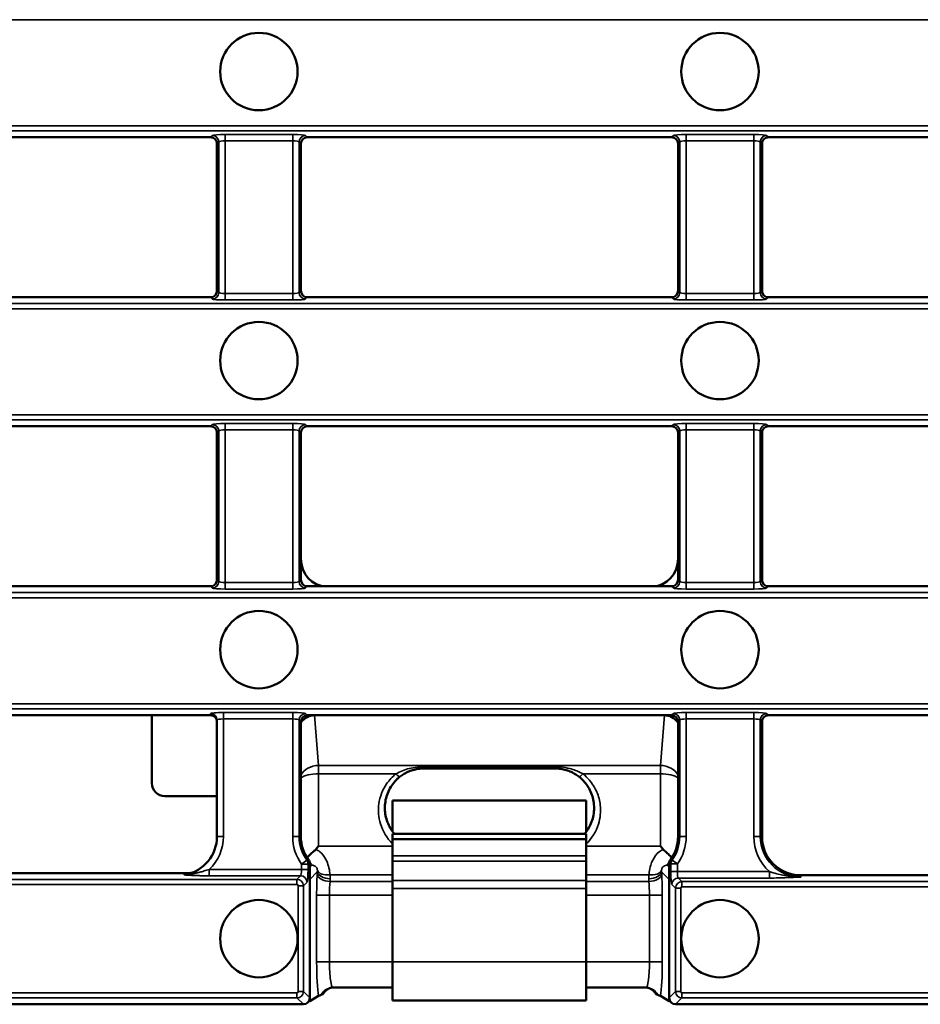
# Model space of a CAD drawing. Units: millimetres. Extents: x 0 to 21355, y 0 to 2970.
# Drawn here: x 3460 to 3530, y 328 to 404 of the extents above; entities that cross this region are included whole.
import ezdxf

# ---------------------------------------------------------------- set-up
doc = ezdxf.new("R2010")
doc.units = ezdxf.units.MM
doc.header["$LTSCALE"] = 5
doc.layers.add('Sichtbar (ISO)', color=7, linetype='Continuous', lineweight=50)
doc.layers.add('Sichtbar schmal (ISO)', color=7, linetype='Continuous', lineweight=35)

msp = doc.modelspace()

# ---------------------------------------------------------------- linework, layer by layer
at = {"layer": 'Sichtbar (ISO)'}
for p, q in [((3446.366, 394.946), (3474.584, 394.946)), ((3482.081, 394.946), (3510.299, 394.946)), ((3517.302, 382.97), (3517.302, 394.522)), ((3517.795, 394.946), (3546.013, 394.946)), ((3475.083, 383.044), (3475.083, 394.448)), ((3475.083, 394.448), (3475.083, 383.044)), ((3481.583, 394.448), (3481.583, 383.044)), ((3481.583, 383.044), (3481.583, 394.448)), ((3510.797, 383.044), (3510.797, 394.448)), ((3510.797, 394.448), (3510.797, 383.044)), ((3517.297, 394.448), (3517.297, 383.044)), ((3446.366, 382.546), (3474.584, 382.546)), ((3482.081, 382.546), (3510.299, 382.546)), ((3517.795, 382.546), (3546.013, 382.546)), ((3474.584, 372.546), (3446.366, 372.546)), ((3510.299, 372.546), (3482.081, 372.546)), ((3546.013, 372.546), (3517.795, 372.546)), ((3475.083, 372.048), (3475.083, 360.644)), ((3475.083, 372.048), (3475.083, 360.644)), ((3481.583, 360.644), (3481.583, 372.048)), ((3481.583, 362.304), (3481.583, 372.048)), ((3510.797, 372.048), (3510.797, 360.644)), ((3510.797, 372.048), (3510.797, 362.304)), ((3517.297, 360.644), (3517.297, 372.048)), ((3517.302, 360.57), (3517.302, 372.122)), ((3446.366, 360.146), (3474.584, 360.146)), ((3482.081, 360.146), (3510.299, 360.146)), ((3508.838, 360.146), (3483.541, 360.146)), ((3517.795, 360.146), (3546.013, 360.146)), ((3474.583, 350.146), (3446.368, 350.146)), ((3470.047, 350.146), (3470.047, 344.876)), ((3475.083, 340.746), (3475.083, 349.775)), ((3481.583, 340.746), (3481.583, 349.648)), ((3481.583, 349.595), (3481.583, 341.872)), ((3510.299, 350.146), (3482.081, 350.146)), ((3482.629, 350.146), (3509.751, 350.146)), ((3510.797, 349.648), (3510.797, 340.746)), ((3517.297, 340.746), (3517.297, 349.648)), ((3517.302, 340.565), (3517.302, 349.722)), ((3546.013, 350.146), (3517.795, 350.146)), ((3491.192, 346.031), (3501.192, 346.031)), ((3471.045, 343.877), (3475.083, 343.877)), ((3488.692, 343.553), (3503.692, 343.553)), ((3488.692, 341.122), (3488.692, 343.553)), ((3503.692, 343.553), (3503.692, 341.122)), ((3503.692, 340.969), (3488.692, 340.969)), ((3488.692, 340.546), (3488.692, 340.969)), ((3488.692, 339.257), (3488.692, 340.546)), ((3503.692, 340.546), (3488.692, 340.546)), ((3503.692, 340.546), (3503.692, 340.969)), ((3503.692, 339.257), (3503.692, 340.546)), ((3488.692, 338.835), (3488.692, 339.257)), ((3488.692, 337.347), (3488.692, 338.835)), ((3503.692, 338.835), (3503.692, 339.257)), ((3503.692, 337.347), (3503.692, 338.835)), ((3482.273, 328.244), (3482.273, 338.66)), ((3482.389, 338.535), (3482.273, 338.419)), ((3510.111, 338.419), (3509.995, 338.535)), ((3510.111, 338.665), (3510.111, 328.244)), ((3472.997, 337.921), (3447.954, 337.921)), ((3482.273, 327.996), (3482.273, 337.423)), ((3488.692, 337.347), (3488.692, 336.714)), ((3503.692, 337.347), (3503.692, 336.714)), ((3510.11, 337.423), (3510.11, 327.996)), ((3543.511, 337.746), (3520.297, 337.746)), ((3488.692, 331.046), (3488.692, 336.714)), ((3503.692, 331.046), (3503.692, 336.714)), ((3488.692, 331.046), (3488.692, 328.046)), ((3503.692, 331.046), (3503.692, 328.046)), ((3484.064, 329.046), (3488.692, 329.046)), ((3503.692, 329.046), (3508.319, 329.046)), ((3482.273, 327.996), (3482.945, 328.398)), ((3509.439, 328.398), (3510.11, 327.996)), ((3390.545, 327.746), (3481.775, 327.746)), ((3482.207, 327.996), (3482.273, 327.996)), ((3488.692, 328.046), (3503.692, 328.046)), ((3510.11, 327.996), (3510.177, 327.996)), ((3510.609, 327.746), (3767.485, 327.746))]:
    msp.add_line(p, q, dxfattribs=at)
for centre in [(3478.333, 400.034), (3514.047, 400.034), (3478.333, 377.634), (3514.047, 377.634), (3478.333, 355.234), (3514.047, 355.234), (3478.333, 332.834), (3514.047, 332.834)]:
    msp.add_circle(centre, 3, dxfattribs=at)
for centre, start, end in [((3472.083, 340.746), 280.96658, 0), ((3484.583, 340.746), 180, 216.61434), ((3507.797, 340.746), 323.50352, 0), ((3520.297, 340.746), 180, 270)]:
    msp.add_arc(centre, 3, start, end, dxfattribs=at)
for centre, major_axis, ratio, start_param, end_param in [((3474.581, 394.444), (0.356, 0.356), 0.992433, 5.501585, 7.064785), ((3482.084, 394.444), (-0.356, 0.356), 0.992433, 5.501585, 7.064785), ((3510.295, 394.444), (0.356, 0.356), 0.992433, 5.501585, 7.064785), ((3517.799, 394.444), (-0.356, 0.356), 0.992433, 5.501585, 7.064785), ((3474.581, 383.048), (0.356, -0.356), 0.992433, 5.501585, 7.064785), ((3482.084, 383.048), (-0.356, -0.356), 0.992433, 5.501585, 7.064785), ((3510.295, 383.048), (0.356, -0.356), 0.992433, 5.501585, 7.064785), ((3517.799, 383.048), (-0.356, -0.356), 0.992433, 5.501585, 7.064785), ((3474.581, 372.044), (0.356, 0.356), 0.992433, 5.501585, 7.064785), ((3482.084, 372.044), (-0.356, 0.356), 0.992433, 5.501585, 7.064785), ((3510.295, 372.044), (0.356, 0.356), 0.992433, 5.501585, 7.064785), ((3517.799, 372.044), (-0.356, 0.356), 0.992433, 5.501585, 7.064785), ((3483.585, 362.353), (-0.247, -2.195), 0.905287, 4.835904, 6.384581), ((3508.794, 362.353), (0.247, -2.195), 0.905287, 6.18179, 7.730466), ((3474.581, 360.648), (0.356, -0.356), 0.992433, 5.501585, 7.064785), ((3482.084, 360.648), (-0.356, -0.356), 0.992433, 5.501585, 7.064785), ((3510.295, 360.648), (0.356, -0.356), 0.992433, 5.501585, 7.064785), ((3517.799, 360.648), (-0.356, -0.356), 0.992433, 5.501585, 7.064785), ((3474.583, 349.644), (0, 0.502), 0.996195, 4.712389, 6.283185), ((3482.084, 349.644), (-0.356, 0.356), 0.992433, 5.501585, 7.064785), ((3482.685, 348.268), (-0.154, 1.874), 0.797789, 6.217661, 7.003734), ((3509.695, 348.268), (0.154, 1.874), 0.797789, 5.562636, 6.34871), ((3510.295, 349.644), (0.356, 0.356), 0.992433, 5.501585, 7.064785), ((3517.799, 349.644), (-0.356, 0.356), 0.992433, 5.501585, 7.064785), ((3471.048, 344.879), (-0.602, -0.803), 0.996204, 5.357375, 6.92452), ((3481.771, 337.419), (0.356, 0.356), 0.992433, 5.501585, 5.539935), ((3510.612, 337.419), (-0.356, 0.356), 0.992433, 0.74325, 0.7816), ((3481.771, 328.248), (0.356, -0.356), 0.992433, 5.501585, 7.064785), ((3483.36, 328.046), (1.938, 0.905), 0.219452, 1.51156, 1.570189), ((3509.023, 328.046), (1.938, -0.905), 0.219452, 1.571404, 1.630033), ((3510.613, 328.248), (-0.356, -0.356), 0.992433, 5.501585, 7.064785)]:
    msp.add_ellipse(centre, major_axis=major_axis, ratio=ratio, start_param=start_param, end_param=end_param, dxfattribs=at)
for points, knots in [([(3489.262, 345.394), (3489.367, 345.477), (3489.478, 345.553), (3489.711, 345.687), (3489.832, 345.746), (3490.083, 345.848), (3490.214, 345.891), (3490.482, 345.96), (3490.621, 345.987), (3490.904, 346.022), (3491.048, 346.031), (3491.192, 346.031)], [-0.2460288, -0.2460288, -0.2460288, -0.2460288, -0.196823, -0.196823, -0.1476173, -0.1476173, -0.0984115, -0.0984115, -0.0492058, -0.0492058, 0, 0, 0, 0]), ([(3501.192, 346.031), (3501.335, 346.031), (3501.479, 346.022), (3501.763, 345.987), (3501.902, 345.96), (3502.17, 345.891), (3502.3, 345.848), (3502.552, 345.746), (3502.673, 345.687), (3502.905, 345.553), (3503.017, 345.477), (3503.122, 345.394)], [-0.2460307, -0.2460307, -0.2460307, -0.2460307, -0.1968245, -0.1968245, -0.1476184, -0.1476184, -0.0984123, -0.0984123, -0.0492061, -0.0492061, 0, 0, 0, 0]), ([(3488.813, 340.969), (3488.725, 341.073), (3488.645, 341.183), (3488.387, 341.588), (3488.253, 341.908), (3488.09, 342.591), (3488.068, 342.957), (3488.149, 343.671), (3488.255, 344.03), (3488.577, 344.671), (3488.791, 344.962), (3489.119, 345.275), (3489.189, 345.336), (3489.262, 345.394)], [-0.6060828, -0.6060828, -0.6060828, -0.6060828, -0.5568235, -0.5568235, -0.4303372, -0.4303372, -0.2970205, -0.2970205, -0.1621924, -0.1621924, -0.0333397, -0.0333397, 0, 0, 0, 0]), ([(3503.122, 345.394), (3503.377, 345.191), (3503.6, 344.947), (3503.968, 344.393), (3504.108, 344.078), (3504.285, 343.401), (3504.315, 343.043), (3504.251, 342.325), (3504.155, 341.971), (3503.887, 341.401), (3503.744, 341.175), (3503.571, 340.969)], [-0.6741404, -0.6741404, -0.6741404, -0.6741404, -0.5574306, -0.5574306, -0.4320497, -0.4320497, -0.299503, -0.299503, -0.1653172, -0.1653172, -0.0680616, -0.0680616, -0.0680616, -0.0680616]), ([(3482.743, 339.75), (3482.704, 339.702), (3482.639, 339.651), (3482.479, 339.521), (3482.385, 339.444), (3482.208, 339.265), (3482.138, 339.185), (3482.074, 339.101)], [-0.1277131, -0.1277131, -0.1277131, -0.1277131, -0.0864569, -0.0864569, -0.043374, -0.043374, -0.0111873, -0.0111873, -0.0111873, -0.0111873]), ([(3510.306, 339.102), (3510.23, 339.2), (3510.146, 339.294), (3509.921, 339.51), (3509.803, 339.597), (3509.681, 339.702), (3509.655, 339.727), (3509.638, 339.749)], [-0.03922247, -0.03922247, -0.03922247, -0.03922247, -0.02674843, -0.02674843, -0.00864984, -0.00864984, 0, 0, 0, 0]), ([(3482.273, 338.66), (3482.273, 338.713), (3482.264, 338.766), (3482.231, 338.867), (3482.206, 338.914), (3482.175, 338.957)], [0, 0, 0, 0, 0.01595038, 0.01595038, 0.03190005, 0.03190005, 0.03190005, 0.03190005]), ([(3510.111, 338.665), (3510.111, 338.718), (3510.119, 338.771), (3510.152, 338.872), (3510.177, 338.919), (3510.209, 338.962)], [0, 0, 0, 0, 0.01589881, 0.01589881, 0.03179692, 0.03179692, 0.03179692, 0.03179692]), ([(3482.389, 338.535), (3482.397, 338.543), (3482.391, 338.562), (3482.355, 338.626), (3482.321, 338.675), (3482.276, 338.738), (3482.27, 338.747), (3482.263, 338.756)], [0, 0, 0, 0, 0.02675304, 0.02675304, 0.05849105, 0.05849105, 0.06356187, 0.06356187, 0.06356187, 0.06356187]), ([(3510.119, 338.756), (3510.105, 338.736), (3510.092, 338.717), (3510.05, 338.658), (3510.025, 338.62), (3509.992, 338.562), (3509.987, 338.543), (3509.995, 338.535)], [0.11135991, 0.11135991, 0.11135991, 0.11135991, 0.12396777, 0.12396777, 0.15557357, 0.15557357, 0.18807896, 0.18807896, 0.18807896, 0.18807896]), ([(3472.997, 337.921), (3473.03, 337.921), (3473.062, 337.924), (3473.128, 337.937), (3473.16, 337.946), (3473.191, 337.958)], [0, 0, 0, 0, 0.00990059, 0.00990059, 0.01992295, 0.01992295, 0.01992295, 0.01992295]), ([(3483.4, 328.689), (3483.419, 328.712), (3483.441, 328.738), (3483.496, 328.793), (3483.53, 328.823), (3483.611, 328.884), (3483.66, 328.915), (3483.775, 328.973), (3483.842, 328.999), (3483.99, 329.036), (3484.071, 329.046), (3484.152, 329.046)], [1.4620191, 1.4620191, 1.4620191, 1.4620191, 1.4837745, 1.4837745, 1.50553, 1.50553, 1.5272854, 1.5272854, 1.5490409, 1.5490409, 1.5707963, 1.5707963, 1.5707963, 1.5707963]), ([(3508.232, 329.046), (3508.313, 329.046), (3508.394, 329.036), (3508.541, 328.999), (3508.608, 328.973), (3508.724, 328.915), (3508.772, 328.884), (3508.854, 328.823), (3508.887, 328.793), (3508.943, 328.738), (3508.965, 328.712), (3508.984, 328.689)], [-1.5707963, -1.5707963, -1.5707963, -1.5707963, -1.5490409, -1.5490409, -1.5272854, -1.5272854, -1.50553, -1.50553, -1.4837745, -1.4837745, -1.4620191, -1.4620191, -1.4620191, -1.4620191]), ([(3482.945, 328.398), (3482.956, 328.405), (3482.973, 328.411), (3483.027, 328.429), (3483.068, 328.44), (3483.128, 328.458), (3483.148, 328.465), (3483.163, 328.472)], [-0.1444072, -0.1444072, -0.1444072, -0.1444072, -0.1058296, -0.1058296, -0.0412355, -0.0412355, 0, 0, 0, 0]), ([(3483.277, 328.524), (3483.282, 328.527), (3483.287, 328.529), (3483.295, 328.534), (3483.298, 328.536), (3483.301, 328.539)], [-0.02761208, -0.02761208, -0.02761208, -0.02761208, -0.01380592, -0.01380592, 0, 0, 0, 0]), ([(3483.301, 328.539), (3483.307, 328.55), (3483.313, 328.56), (3483.325, 328.581), (3483.331, 328.591), (3483.344, 328.611), (3483.35, 328.621), (3483.364, 328.641), (3483.371, 328.651), (3483.385, 328.67), (3483.393, 328.68), (3483.4, 328.689)], [0.031058436, 0.031058436, 0.031058436, 0.031058436, 0.031918465, 0.031918465, 0.032778495, 0.032778495, 0.033638524, 0.033638524, 0.034498553, 0.034498553, 0.035358583, 0.035358583, 0.035358583, 0.035358583]), ([(3509.082, 328.539), (3509.077, 328.55), (3509.071, 328.56), (3509.059, 328.581), (3509.053, 328.591), (3509.04, 328.611), (3509.033, 328.621), (3509.02, 328.641), (3509.013, 328.651), (3508.998, 328.67), (3508.991, 328.68), (3508.984, 328.689)], [0.031058436, 0.031058436, 0.031058436, 0.031058436, 0.031918465, 0.031918465, 0.032778495, 0.032778495, 0.033638524, 0.033638524, 0.034498553, 0.034498553, 0.035358583, 0.035358583, 0.035358583, 0.035358583]), ([(3509.083, 328.539), (3509.086, 328.536), (3509.089, 328.534), (3509.097, 328.529), (3509.101, 328.527), (3509.107, 328.524)], [-0.02761197, -0.02761197, -0.02761197, -0.02761197, -0.01380396, -0.01380396, 0, 0, 0, 0]), ([(3509.221, 328.472), (3509.231, 328.467), (3509.244, 328.462), (3509.277, 328.451), (3509.296, 328.445), (3509.366, 328.426), (3509.416, 328.412), (3509.439, 328.398)], [-0.1425104, -0.1425104, -0.1425104, -0.1425104, -0.1136937, -0.1136937, -0.0789164, -0.0789164, 0, 0, 0, 0])]:
    msp.add_open_spline(points, degree=3, knots=knots, dxfattribs=at)
for points in [[(3482.948, 340.003), (3482.881, 339.923), (3482.813, 339.838), (3482.743, 339.75)], [(3509.638, 339.749), (3509.567, 339.838), (3509.498, 339.923), (3509.431, 340.003)], [(3483.301, 328.539), (3483.301, 328.539), (3483.301, 328.539), (3483.301, 328.539)], [(3509.082, 328.539), (3509.082, 328.539), (3509.083, 328.539), (3509.083, 328.539)]]:
    msp.add_open_spline(points, degree=3, dxfattribs=at)
at = {"layer": 'Sichtbar schmal (ISO)'}
for p, q in [((3391.038, 404.055), (3887.056, 404.055)), ((3887.056, 395.838), (3391.038, 395.838)), ((3391.038, 395.439), (3887.056, 395.439)), ((3474.719, 395.081), (3474.584, 394.946)), ((3475.083, 394.448), (3475.218, 394.583)), ((3475.218, 382.909), (3475.218, 394.583)), ((3480.949, 395.161), (3475.716, 395.161)), ((3475.716, 395.161), (3475.716, 394.663)), ((3475.716, 394.663), (3480.949, 394.663)), ((3475.716, 394.663), (3475.716, 382.829)), ((3480.949, 395.161), (3480.949, 394.663)), ((3480.949, 382.829), (3480.949, 394.663)), ((3481.447, 394.583), (3481.583, 394.448)), ((3481.447, 394.583), (3481.447, 382.909)), ((3482.081, 394.946), (3481.946, 395.081)), ((3510.434, 395.081), (3510.299, 394.946)), ((3510.797, 394.448), (3510.932, 394.583)), ((3510.932, 382.909), (3510.932, 394.583)), ((3516.664, 395.161), (3511.43, 395.161)), ((3511.43, 395.161), (3511.43, 394.663)), ((3511.43, 394.663), (3516.664, 394.663)), ((3511.43, 394.663), (3511.43, 382.829)), ((3516.664, 395.161), (3516.664, 394.663)), ((3516.664, 382.829), (3516.664, 394.663)), ((3517.162, 394.583), (3517.297, 394.448)), ((3517.162, 394.583), (3517.162, 382.909)), ((3517.795, 394.946), (3517.66, 395.081)), ((3474.719, 382.411), (3474.584, 382.546)), ((3475.083, 383.044), (3475.218, 382.909)), ((3475.716, 382.331), (3475.716, 382.829)), ((3475.716, 382.829), (3480.949, 382.829)), ((3480.949, 382.331), (3475.716, 382.331)), ((3480.949, 382.331), (3480.949, 382.829)), ((3481.447, 382.909), (3481.583, 383.044)), ((3482.081, 382.546), (3481.946, 382.411)), ((3510.434, 382.411), (3510.299, 382.546)), ((3510.797, 383.044), (3510.932, 382.909)), ((3511.43, 382.331), (3511.43, 382.829)), ((3511.43, 382.829), (3516.664, 382.829)), ((3516.664, 382.331), (3511.43, 382.331)), ((3516.664, 382.331), (3516.664, 382.829)), ((3517.162, 382.909), (3517.297, 383.044)), ((3517.795, 382.546), (3517.66, 382.411)), ((3887.056, 382.053), (3391.038, 382.053)), ((3391.038, 381.655), (3887.056, 381.655)), ((3887.056, 373.438), (3391.038, 373.438)), ((3391.038, 373.039), (3887.056, 373.039)), ((3474.584, 372.546), (3474.719, 372.681)), ((3475.716, 372.761), (3480.949, 372.761)), ((3475.716, 372.761), (3475.716, 372.263)), ((3480.949, 372.761), (3480.949, 372.263)), ((3481.946, 372.681), (3482.081, 372.546)), ((3510.299, 372.546), (3510.434, 372.681)), ((3511.43, 372.761), (3516.664, 372.761)), ((3511.43, 372.761), (3511.43, 372.263)), ((3516.664, 372.761), (3516.664, 372.263)), ((3517.66, 372.681), (3517.795, 372.546)), ((3475.218, 372.183), (3475.083, 372.048)), ((3475.218, 360.509), (3475.218, 372.183)), ((3480.949, 372.263), (3475.716, 372.263)), ((3475.716, 372.263), (3475.716, 360.429)), ((3480.949, 360.429), (3480.949, 372.263)), ((3481.583, 372.048), (3481.447, 372.183)), ((3481.447, 372.183), (3481.447, 360.509)), ((3510.932, 372.183), (3510.797, 372.048)), ((3510.932, 360.509), (3510.932, 372.183)), ((3516.664, 372.263), (3511.43, 372.263)), ((3511.43, 372.263), (3511.43, 360.429)), ((3516.664, 360.429), (3516.664, 372.263)), ((3517.297, 372.048), (3517.162, 372.183)), ((3517.162, 372.183), (3517.162, 360.509)), ((3475.083, 360.644), (3475.218, 360.509)), ((3475.716, 359.931), (3475.716, 360.429)), ((3475.716, 360.429), (3480.949, 360.429)), ((3480.949, 359.931), (3480.949, 360.429)), ((3481.447, 360.509), (3481.583, 360.644)), ((3510.797, 360.644), (3510.932, 360.509)), ((3511.43, 359.931), (3511.43, 360.429)), ((3511.43, 360.429), (3516.664, 360.429)), ((3516.664, 359.931), (3516.664, 360.429)), ((3517.162, 360.509), (3517.297, 360.644)), ((3887.056, 359.653), (3391.038, 359.653)), ((3474.719, 360.011), (3474.584, 360.146)), ((3480.949, 359.931), (3475.716, 359.931)), ((3482.081, 360.146), (3481.946, 360.011)), ((3510.434, 360.011), (3510.299, 360.146)), ((3516.664, 359.931), (3511.43, 359.931)), ((3517.795, 360.146), (3517.66, 360.011)), ((3391.038, 359.255), (3887.056, 359.255)), ((3887.056, 351.038), (3391.038, 351.038)), ((3391.038, 350.639), (3887.056, 350.639)), ((3474.583, 350.146), (3474.583, 350.273)), ((3475.583, 350.361), (3480.949, 350.361)), ((3475.583, 350.361), (3475.583, 349.863)), ((3480.949, 350.361), (3480.949, 349.863)), ((3481.946, 350.281), (3482.081, 350.146)), ((3510.299, 350.146), (3510.434, 350.281)), ((3511.43, 350.361), (3516.664, 350.361)), ((3511.43, 350.361), (3511.43, 349.863)), ((3516.664, 350.361), (3516.664, 349.863)), ((3517.66, 350.281), (3517.795, 350.146)), ((3480.949, 349.863), (3475.583, 349.863)), ((3475.583, 349.863), (3475.583, 340.746)), ((3480.949, 340.746), (3480.949, 349.863)), ((3481.583, 349.648), (3481.447, 349.783)), ((3481.447, 349.783), (3481.447, 340.746)), ((3482.948, 346.261), (3482.629, 350.146)), ((3509.751, 350.146), (3509.431, 346.261)), ((3510.932, 349.783), (3510.797, 349.648)), ((3510.932, 340.746), (3510.932, 349.783)), ((3516.664, 349.863), (3511.43, 349.863)), ((3511.43, 349.863), (3511.43, 340.746)), ((3516.664, 340.746), (3516.664, 349.863)), ((3517.297, 349.648), (3517.162, 349.783)), ((3517.162, 349.783), (3517.162, 340.746)), ((3482.948, 345.605), (3482.948, 346.261)), ((3509.431, 346.261), (3482.948, 346.261)), ((3491.192, 346.164), (3491.192, 346.031)), ((3501.192, 346.164), (3491.192, 346.164)), ((3501.192, 346.164), (3501.192, 346.031)), ((3509.431, 346.261), (3509.431, 345.605)), ((3482.948, 340.003), (3482.948, 345.605)), ((3482.948, 345.605), (3488.951, 345.605)), ((3503.433, 345.605), (3509.431, 345.605)), ((3509.431, 345.605), (3509.431, 340.003)), ((3475.083, 340.746), (3475.583, 340.746)), ((3481.447, 340.746), (3480.949, 340.746)), ((3481.583, 340.746), (3481.447, 340.746)), ((3510.797, 340.746), (3510.932, 340.746)), ((3510.932, 340.746), (3511.43, 340.746)), ((3517.162, 340.746), (3516.664, 340.746)), ((3517.297, 340.746), (3517.162, 340.746)), ((3482.948, 340.003), (3488.692, 340.003)), ((3503.692, 340.003), (3509.431, 340.003)), ((3481.64, 338.615), (3482.043, 338.908)), ((3488.692, 339.257), (3503.692, 339.257)), ((3488.692, 338.835), (3503.692, 338.835)), ((3510.744, 338.621), (3510.34, 338.913)), ((3474.489, 338.204), (3481.64, 338.204)), ((3474.489, 338.204), (3474.489, 337.706)), ((3482.138, 338.615), (3481.64, 338.615)), ((3481.64, 338.615), (3481.64, 338.204)), ((3482.138, 338.204), (3481.64, 338.204)), ((3482.138, 338.204), (3482.138, 338.615)), ((3510.744, 338.621), (3510.246, 338.621)), ((3510.246, 338.029), (3510.246, 338.621)), ((3510.744, 338.621), (3510.744, 338.029)), ((3481.282, 337.428), (3391.038, 337.428)), ((3481.56, 337.706), (3474.489, 337.706)), ((3481.56, 337.706), (3481.282, 337.428)), ((3481.282, 337.03), (3481.282, 337.428)), ((3482.273, 337.423), (3482.856, 338.006)), ((3482.856, 338.006), (3482.845, 337.803)), ((3483.842, 337.779), (3488.692, 337.779)), ((3483.842, 337.274), (3483.853, 337.478)), ((3488.692, 337.347), (3503.692, 337.347)), ((3503.692, 337.779), (3508.542, 337.779)), ((3508.531, 337.478), (3508.542, 337.274)), ((3509.538, 337.803), (3509.527, 338.006)), ((3509.527, 338.006), (3510.11, 337.423)), ((3510.744, 338.029), (3510.246, 338.029)), ((3510.744, 338.029), (3517.885, 338.029)), ((3517.885, 337.531), (3510.824, 337.531)), ((3510.824, 337.531), (3511.102, 337.253)), ((3517.885, 338.029), (3517.885, 337.531)), ((3520.297, 337.746), (3520.297, 337.611)), ((3391.038, 337.03), (3481.282, 337.03)), ((3481.78, 336.93), (3481.381, 336.93)), ((3481.381, 336.93), (3481.381, 328.737)), ((3481.78, 336.93), (3482.058, 337.208)), ((3481.78, 328.737), (3481.78, 336.93)), ((3483.842, 337.274), (3488.692, 337.274)), ((3488.692, 336.714), (3503.692, 336.714)), ((3503.692, 337.274), (3508.542, 337.274)), ((3510.604, 336.755), (3510.326, 337.033)), ((3511.002, 336.755), (3510.604, 336.755)), ((3510.604, 336.755), (3510.604, 328.737)), ((3511.002, 328.737), (3511.002, 336.755)), ((3511.102, 336.855), (3511.102, 337.253)), ((3766.992, 337.253), (3511.102, 337.253)), ((3511.102, 336.855), (3766.992, 336.855)), ((3482.806, 336.217), (3482.806, 331.046)), ((3483.802, 336.217), (3482.806, 336.217)), ((3483.802, 331.046), (3483.802, 336.217)), ((3483.802, 336.217), (3488.692, 336.217)), ((3503.692, 336.217), (3508.582, 336.217)), ((3508.582, 336.217), (3509.578, 336.217)), ((3508.582, 336.217), (3508.582, 331.046)), ((3509.578, 331.046), (3509.578, 336.217)), ((3483.802, 331.046), (3482.806, 331.046)), ((3483.802, 331.046), (3488.692, 331.046)), ((3488.692, 331.046), (3503.692, 331.046)), ((3503.692, 331.046), (3508.582, 331.046)), ((3508.582, 331.046), (3509.578, 331.046)), ((3481.282, 328.638), (3391.038, 328.638)), ((3391.038, 328.239), (3481.282, 328.239)), ((3481.282, 328.239), (3481.282, 328.638)), ((3481.775, 327.746), (3481.282, 328.239)), ((3481.78, 328.737), (3481.381, 328.737)), ((3481.78, 328.737), (3482.273, 328.244)), ((3510.111, 328.244), (3510.604, 328.737)), ((3511.002, 328.737), (3510.604, 328.737)), ((3511.102, 328.239), (3510.609, 327.746)), ((3511.102, 328.638), (3511.102, 328.239)), ((3766.992, 328.638), (3511.102, 328.638)), ((3511.102, 328.239), (3766.992, 328.239))]:
    msp.add_line(p, q, dxfattribs=at)
for centre, radius, start, end in [((3472.083, 340.746), 3.5, 313.42803, 0), ((3484.583, 340.746), 3.633, 180, 215.90376), ((3484.583, 340.746), 3.135, 180, 215.90376), ((3507.797, 340.746), 3.135, 324.21165, 0), ((3507.797, 340.746), 3.633, 324.21165, 0), ((3520.297, 340.746), 3.633, 180, 228.39892), ((3520.297, 340.746), 3.135, 180, 270), ((3472.083, 340.248), 2.5, 280.96658, 291.44482)]:
    msp.add_arc(centre, radius, start, end, dxfattribs=at)
for centre, major_axis, ratio, start_param, end_param in [((3475.716, 395.073), (-1, 0), 0.087489, 4.712389, 6.195919), ((3474.719, 394.583), (0.354, -0.354), 0.992433, 0.789196, 2.352396), ((3475.716, 394.575), (0.5, 0), 0.174977, 1.570796, 3.054326), ((3480.949, 395.073), (-1, 0), 0.087489, 3.228859, 4.712389), ((3480.949, 394.575), (0.5, 0), 0.174977, 0.087266, 1.570796), ((3481.946, 394.583), (-0.354, -0.354), 0.992433, 3.930789, 5.493989), ((3511.43, 395.073), (-1, 0), 0.087489, 4.712389, 6.195919), ((3510.434, 394.583), (0.354, -0.354), 0.992433, 0.789196, 2.352396), ((3511.43, 394.575), (0.5, 0), 0.174977, 1.570796, 3.054326), ((3516.664, 395.073), (-1, 0), 0.087489, 3.228859, 4.712389), ((3516.664, 394.575), (0.5, 0), 0.174977, 0.087266, 1.570796), ((3517.66, 394.583), (-0.354, -0.354), 0.992433, 3.930789, 5.493989), ((3474.719, 382.909), (0.354, 0.354), 0.992433, 3.930789, 5.493989), ((3475.716, 382.419), (-1, 0), 0.087489, 0.087266, 1.570796), ((3475.716, 382.917), (0.5, 0), 0.174977, 3.228859, 4.712389), ((3480.949, 382.917), (0.5, 0), 0.174977, 4.712389, 6.195919), ((3480.949, 382.419), (-1, 0), 0.087489, 1.570796, 3.054326), ((3481.946, 382.909), (-0.354, 0.354), 0.992433, 0.789196, 2.352396), ((3510.434, 382.909), (0.354, 0.354), 0.992433, 3.930789, 5.493989), ((3511.43, 382.419), (-1, 0), 0.087489, 0.087266, 1.570796), ((3511.43, 382.917), (0.5, 0), 0.174977, 3.228859, 4.712389), ((3516.664, 382.917), (0.5, 0), 0.174977, 4.712389, 6.195919), ((3516.664, 382.419), (-1, 0), 0.087489, 1.570796, 3.054326), ((3517.66, 382.909), (-0.354, 0.354), 0.992433, 0.789196, 2.352396), ((3475.716, 372.673), (1, 0), 0.087489, 1.570796, 3.054326), ((3474.719, 372.183), (0.354, -0.354), 0.992433, 0.789196, 2.352396), ((3480.949, 372.673), (1, 0), 0.087489, 0.087266, 1.570796), ((3481.946, 372.183), (-0.354, -0.354), 0.992433, 3.930789, 5.493989), ((3511.43, 372.673), (1, 0), 0.087489, 1.570796, 3.054326), ((3510.434, 372.183), (0.354, -0.354), 0.992433, 0.789196, 2.352396), ((3516.664, 372.673), (1, 0), 0.087489, 0.087266, 1.570796), ((3517.66, 372.183), (-0.354, -0.354), 0.992433, 3.930789, 5.493989), ((3475.716, 372.175), (-0.5, 0), 0.174977, 4.712389, 6.195919), ((3480.949, 372.175), (-0.5, 0), 0.174977, 3.228859, 4.712389), ((3511.43, 372.175), (-0.5, 0), 0.174977, 4.712389, 6.195919), ((3516.664, 372.175), (-0.5, 0), 0.174977, 3.228859, 4.712389), ((3474.719, 360.509), (0.354, 0.354), 0.992433, 3.930789, 5.493989), ((3475.716, 360.517), (0.5, 0), 0.174977, 3.228859, 4.712389), ((3480.949, 360.517), (0.5, 0), 0.174977, 4.712389, 6.195919), ((3481.946, 360.509), (-0.354, 0.354), 0.992433, 0.789196, 2.352396), ((3510.434, 360.509), (0.354, 0.354), 0.992433, 3.930789, 5.493989), ((3511.43, 360.517), (0.5, 0), 0.174977, 3.228859, 4.712389), ((3516.664, 360.517), (0.5, 0), 0.174977, 4.712389, 6.195919), ((3517.66, 360.509), (-0.354, 0.354), 0.992433, 0.789196, 2.352396), ((3475.716, 360.019), (-1, 0), 0.087489, 0.087266, 1.570796), ((3480.949, 360.019), (-1, 0), 0.087489, 1.570796, 3.054326), ((3511.43, 360.019), (-1, 0), 0.087489, 0.087266, 1.570796), ((3516.664, 360.019), (-1, 0), 0.087489, 1.570796, 3.054326), ((3475.583, 350.273), (1, 0), 0.087489, 1.570796, 3.141593), ((3474.583, 349.775), (0.5, 0), 0.996195, 0, 1.570796), ((3480.949, 350.273), (1, 0), 0.087489, 0.087266, 1.570796), ((3481.946, 349.783), (-0.354, -0.354), 0.992433, 3.930789, 5.493989), ((3511.43, 350.273), (1, 0), 0.087489, 1.570796, 3.054326), ((3510.434, 349.783), (0.354, -0.354), 0.992433, 0.789196, 2.352396), ((3516.664, 350.273), (1, 0), 0.087489, 0.087266, 1.570796), ((3517.66, 349.783), (-0.354, -0.354), 0.992433, 3.930789, 5.493989), ((3475.583, 349.775), (-0.5, 0), 0.174977, 4.712389, 6.283185), ((3480.949, 349.775), (-0.5, 0), 0.174977, 3.228859, 4.712389), ((3511.43, 349.775), (-0.5, 0), 0.174977, 4.712389, 6.195919), ((3516.664, 349.775), (-0.5, 0), 0.174977, 3.228859, 4.712389), ((3482.948, 345.063), (1.495, 0.123), 0.797789, 1.505272, 2.652622), ((3509.431, 345.063), (1.495, -0.123), 0.797789, 0.48897, 1.636321), ((3482.948, 345.063), (-1.5, 0), 0.361328, 4.712389, 5.857036), ((3488.951, 345.785), (0.311, -0.391), 0.234339, 4.999216, 6.283185), ((3503.433, 345.785), (-0.311, -0.391), 0.234339, 0, 1.283969), ((3509.431, 345.063), (-1.5, 0), 0.361328, 3.567742, 4.712389), ((3481.64, 338.615), (0.154, -0.476), 0.995798, 1.25871, 1.882883), ((3510.744, 338.621), (-0.154, -0.476), 0.9958, 4.401305, 5.023473), ((3481.552, 338.204), (0, -0.5), 0.174977, 0.087266, 1.570796), ((3482.05, 338.204), (0, 1), 0.087489, 3.228859, 4.712389), ((3482.346, 337.994), (0.289, 0.552), 0.780435, 5.120805, 5.311121), ((3483.842, 338.307), (-0.992, -0.127), 0.525439, 0.120106, 1.503664), ((3508.542, 338.307), (0.992, -0.127), 0.525439, 4.779521, 6.163079), ((3510.037, 337.994), (-0.289, 0.552), 0.780435, 0.972064, 1.16238), ((3472.558, 338.292), (0.095, -0.491), 0.908527, 6.073049, 6.283185), ((3481.281, 336.929), (-0.354, 0.354), 0.995471, 3.930789, 5.493989), ((3481.56, 337.208), (-0.354, 0.354), 0.992433, 3.930789, 5.493989), ((3483.068, 336.217), (0, -3), 0.087489, 4.155521, 4.712389), ((3483.842, 337.803), (-0.999, 0.054), 0.527966, 0.102806, 1.599547), ((3483.853, 338.006), (-0.999, 0.054), 0.527966, 0.102806, 1.599547), ((3482.346, 337.466), (0.687, 1.462), 0.918881, 5.127607, 5.317923), ((3510.037, 337.466), (-0.687, 1.462), 0.918881, 0.965263, 1.155578), ((3508.531, 338.006), (0.999, 0.054), 0.527966, 4.683639, 6.180379), ((3508.542, 337.803), (0.999, 0.054), 0.527966, 4.683639, 6.180379), ((3509.315, 336.217), (0, 3), 0.087489, 4.712389, 5.269257), ((3510.333, 338.029), (0, 1), 0.087489, 1.570796, 3.054326), ((3510.824, 337.033), (0.354, 0.354), 0.992433, 0.789196, 2.352396), ((3510.831, 338.029), (0, -0.5), 0.174977, 4.712389, 6.195919), ((3481.281, 336.929), (0.0712, 0.0712), 0.992433, 5.501585, 7.064785), ((3484.064, 336.217), (0, 2), 0.131233, 1.013928, 1.570796), ((3508.319, 336.217), (0, -2), 0.131233, 1.570796, 2.127664), ((3511.103, 336.754), (-0.354, -0.354), 0.995471, 3.930789, 5.493989), ((3511.103, 336.754), (-0.0712, 0.0712), 0.992433, 5.501585, 7.064785), ((3483.068, 331.046), (0, -3), 0.087489, 4.712389, 5.793674), ((3484.064, 331.046), (0, 2), 0.131233, 1.570796, 3.141593), ((3508.319, 331.046), (0, -2), 0.131233, 0, 1.570796), ((3509.315, 331.046), (0, 3), 0.087489, 3.631104, 4.712389), ((3484.064, 328.046), (0, 1), 0.996195, 0, 1.130947), ((3484.152, 328.046), (0, 1), 0.996195, 0, 1.072318), ((3508.232, 328.046), (0, 1), 0.996195, 5.210867, 6.283185), ((3508.319, 328.046), (0, 1), 0.996195, 5.152238, 6.283185), ((3481.281, 328.738), (0.0712, -0.0712), 0.992433, 5.501585, 7.064785), ((3481.281, 328.738), (0.354, 0.354), 0.995471, 3.930789, 5.493989), ((3484.18, 328.064), (-0.78, 0.625), 0.990351, 0, 0.182313), ((3508.203, 328.064), (0.78, 0.625), 0.990351, 6.100872, 6.283185), ((3511.103, 328.738), (0.354, -0.354), 0.995471, 3.930789, 5.493989), ((3511.103, 328.738), (-0.0712, -0.0712), 0.992433, 5.501585, 7.064785)]:
    msp.add_ellipse(centre, major_axis=major_axis, ratio=ratio, start_param=start_param, end_param=end_param, dxfattribs=at)
for points, knots in [([(3491.192, 346.164), (3490.987, 346.164), (3490.78, 346.152), (3490.377, 346.104), (3490.182, 346.069), (3489.993, 346.022), (3489.804, 345.976), (3489.622, 345.918), (3489.274, 345.779), (3489.107, 345.698), (3488.951, 345.605)], [0, 0, 0, 0, 0.0615072, 0.0615072, 0.1230144, 0.1230144, 0.1230144, 0.1845216, 0.1845216, 0.2460288, 0.2460288, 0.2460288, 0.2460288]), ([(3503.433, 345.605), (3503.38, 345.636), (3503.325, 345.667), (3503.007, 345.832), (3502.722, 345.938), (3502.182, 346.075), (3501.933, 346.118), (3501.516, 346.157), (3501.354, 346.164), (3501.192, 346.164)], [0, 0, 0, 0, 0.0209598, 0.0209598, 0.1198589, 0.1198589, 0.197503, 0.197503, 0.2460307, 0.2460307, 0.2460307, 0.2460307]), ([(3488.951, 345.605), (3488.672, 345.383), (3488.427, 345.12), (3487.908, 344.369), (3487.704, 343.839), (3487.55, 342.778), (3487.591, 342.238), (3487.919, 341.158), (3488.246, 340.616), (3488.692, 340.185)], [0, 0, 0, 0, 0.1097166, 0.1097166, 0.2852632, 0.2852632, 0.4534156, 0.4534156, 0.6460217, 0.6460217, 0.6460217, 0.6460217]), ([(3503.691, 340.185), (3504.128, 340.607), (3504.452, 341.136), (3504.779, 342.176), (3504.828, 342.69), (3504.734, 343.529), (3504.644, 343.872), (3504.364, 344.529), (3504.172, 344.841), (3503.782, 345.298), (3503.614, 345.46), (3503.433, 345.605)], [0.0281186, 0.0281186, 0.0281186, 0.0281186, 0.2166794, 0.2166794, 0.3767694, 0.3767694, 0.4879537, 0.4879537, 0.6025301, 0.6025301, 0.6741404, 0.6741404, 0.6741404, 0.6741404]), ([(3483.842, 337.779), (3483.839, 337.819), (3483.835, 337.86), (3483.791, 338.257), (3483.688, 338.65), (3483.394, 339.223), (3483.229, 339.43), (3482.949, 339.651), (3482.847, 339.71), (3482.743, 339.75)], [1.4413864, 1.4413864, 1.4413864, 1.4413864, 1.4499146, 1.4499146, 1.5239316, 1.5239316, 1.5844085, 1.5844085, 1.6165995, 1.6165995, 1.6165995, 1.6165995]), ([(3509.638, 339.749), (3509.423, 339.664), (3509.219, 339.502), (3508.894, 339.068), (3508.767, 338.806), (3508.626, 338.35), (3508.587, 338.164), (3508.554, 337.916), (3508.547, 337.847), (3508.542, 337.779)], [1.1872097, 1.1872097, 1.1872097, 1.1872097, 1.2532518, 1.2532518, 1.3115262, 1.3115262, 1.3476067, 1.3476067, 1.3620875, 1.3620875, 1.3620875, 1.3620875]), ([(3482.175, 338.957), (3482.174, 338.957), (3482.174, 338.957), (3482.159, 338.951), (3482.145, 338.945), (3482.13, 338.94), (3482.116, 338.935), (3482.101, 338.929), (3482.072, 338.918), (3482.058, 338.913), (3482.043, 338.908)], [0.050212, 0.050212, 0.050212, 0.050212, 0.0513056, 0.0513056, 0.1026112, 0.1026112, 0.1026112, 0.1539169, 0.1539169, 0.2052225, 0.2052225, 0.2052225, 0.2052225]), ([(3510.209, 338.962), (3510.209, 338.962), (3510.209, 338.961), (3510.224, 338.956), (3510.238, 338.95), (3510.253, 338.945), (3510.267, 338.94), (3510.282, 338.934), (3510.311, 338.923), (3510.325, 338.918), (3510.34, 338.913)], [-0.15501, -0.15501, -0.15501, -0.15501, -0.1539164, -0.1539164, -0.1026109, -0.1026109, -0.1026109, -0.0513055, -0.0513055, 0, 0, 0, 0]), ([(3472.653, 337.801), (3472.648, 337.8), (3472.643, 337.799), (3472.633, 337.797), (3472.63, 337.795), (3472.628, 337.793), (3472.633, 337.793), (3472.653, 337.793), (3472.67, 337.794), (3472.71, 337.796), (3472.732, 337.798), (3472.789, 337.803), (3472.826, 337.807), (3472.912, 337.817), (3472.961, 337.823), (3473.056, 337.837), (3473.102, 337.845), (3473.216, 337.864), (3473.285, 337.877), (3473.442, 337.909), (3473.53, 337.929), (3473.713, 337.974), (3473.808, 337.999), (3474.028, 338.06), (3474.153, 338.098), (3474.347, 338.158), (3474.419, 338.181), (3474.489, 338.204)], [0, 0, 0, 0, 0.0032202, 0.0032202, 0.0083726, 0.0083726, 0.0153397, 0.0153397, 0.024253, 0.024253, 0.0329097, 0.0329097, 0.045631, 0.045631, 0.0621688, 0.0621688, 0.0769032, 0.0769032, 0.0994402, 0.0994402, 0.1287383, 0.1287383, 0.1611734, 0.1611734, 0.2061652, 0.2061652, 0.2335064, 0.2335064, 0.2335064, 0.2335064]), ([(3482.138, 338.615), (3482.153, 338.62), (3482.168, 338.625), (3482.197, 338.635), (3482.212, 338.64), (3482.227, 338.645), (3482.242, 338.65), (3482.257, 338.654), (3482.272, 338.659), (3482.273, 338.66), (3482.273, 338.66)], [-0.2052225, -0.2052225, -0.2052225, -0.2052225, -0.1539169, -0.1539169, -0.1026112, -0.1026112, -0.1026112, -0.0513056, -0.0513056, -0.050212, -0.050212, -0.050212, -0.050212]), ([(3482.389, 338.535), (3482.466, 338.536), (3482.543, 338.521), (3482.675, 338.463), (3482.731, 338.423), (3482.828, 338.307), (3482.859, 338.225), (3482.865, 338.137), (3482.865, 338.128), (3482.865, 338.119)], [-1.6522727, -1.6522727, -1.6522727, -1.6522727, -1.5844085, -1.5844085, -1.5239316, -1.5239316, -1.4499146, -1.4499146, -1.4413864, -1.4413864, -1.4413864, -1.4413864]), ([(3509.519, 338.119), (3509.519, 338.134), (3509.52, 338.149), (3509.526, 338.204), (3509.536, 338.244), (3509.578, 338.339), (3509.621, 338.392), (3509.761, 338.502), (3509.878, 338.536), (3509.993, 338.535), (3509.994, 338.535), (3509.995, 338.535)], [-1.3620875, -1.3620875, -1.3620875, -1.3620875, -1.3476067, -1.3476067, -1.3115262, -1.3115262, -1.2532518, -1.2532518, -1.1518298, -1.1518298, -1.1512011, -1.1512011, -1.1512011, -1.1512011]), ([(3510.246, 338.621), (3510.231, 338.626), (3510.216, 338.631), (3510.186, 338.641), (3510.171, 338.646), (3510.156, 338.65), (3510.142, 338.655), (3510.127, 338.66), (3510.111, 338.665), (3510.111, 338.665), (3510.111, 338.665)], [0, 0, 0, 0, 0.0513055, 0.0513055, 0.1026109, 0.1026109, 0.1026109, 0.1539164, 0.1539164, 0.15501, 0.15501, 0.15501, 0.15501]), ([(3474.489, 337.706), (3474.397, 337.706), (3474.306, 337.707), (3474.066, 337.709), (3473.917, 337.712), (3473.67, 337.718), (3473.568, 337.722), (3473.377, 337.728), (3473.288, 337.732), (3473.134, 337.739), (3473.068, 337.742), (3472.961, 337.747), (3472.919, 337.75), (3472.832, 337.755), (3472.787, 337.758), (3472.711, 337.763), (3472.679, 337.765), (3472.629, 337.77), (3472.609, 337.772), (3472.575, 337.776), (3472.559, 337.778), (3472.542, 337.782), (3472.538, 337.784), (3472.539, 337.788), (3472.542, 337.79), (3472.55, 337.792), (3472.554, 337.793), (3472.558, 337.794)], [-0.2335064, -0.2335064, -0.2335064, -0.2335064, -0.2061652, -0.2061652, -0.1611734, -0.1611734, -0.1287383, -0.1287383, -0.0994402, -0.0994402, -0.0769032, -0.0769032, -0.0621688, -0.0621688, -0.045631, -0.045631, -0.0329097, -0.0329097, -0.024253, -0.024253, -0.0153397, -0.0153397, -0.0083726, -0.0083726, -0.0032202, -0.0032202, 0, 0, 0, 0]), ([(3517.885, 338.029), (3518.061, 337.973), (3518.249, 337.916), (3518.761, 337.778), (3519.096, 337.703), (3519.726, 337.622), (3520.012, 337.605), (3520.297, 337.611)], [0, 0, 0, 0, 0.0677965, 0.0677965, 0.1762709, 0.1762709, 0.2605975, 0.2605975, 0.2605975, 0.2605975]), ([(3520.297, 337.611), (3520.057, 337.598), (3519.814, 337.585), (3519.243, 337.559), (3518.91, 337.547), (3518.338, 337.534), (3518.111, 337.531), (3517.885, 337.531)], [-0.2605975, -0.2605975, -0.2605975, -0.2605975, -0.1762709, -0.1762709, -0.0677965, -0.0677965, 0, 0, 0, 0])]:
    msp.add_open_spline(points, degree=3, knots=knots, dxfattribs=at)

doc.saveas('drawing.dxf')
